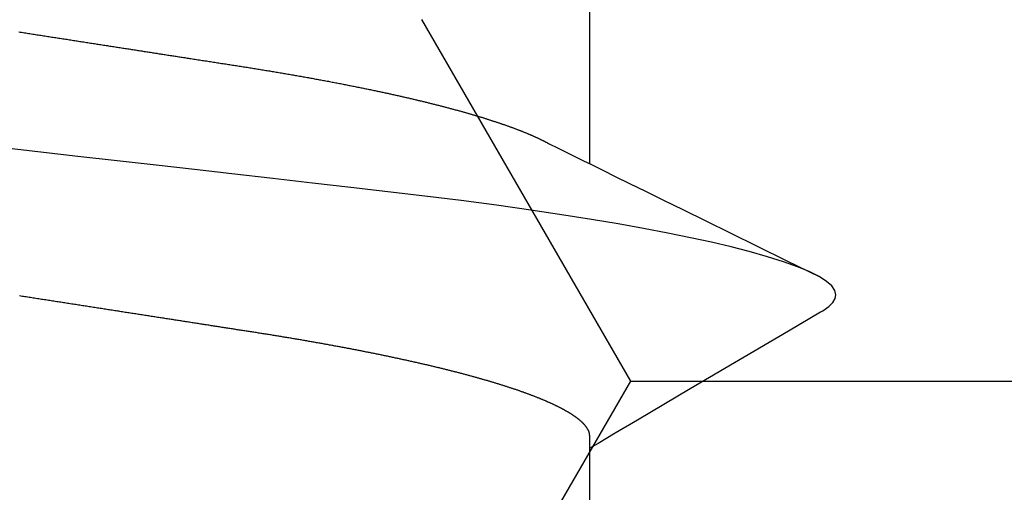
# Model space of a CAD drawing. Units: millimetres. Extents: x -3 to 1877, y -2329 to -50.
# Drawn here: x 25 to 28, y -2246 to -2245 of the extents above; entities that cross this region are included whole.
import ezdxf

# ---------------------------------------------------------------- set-up
doc = ezdxf.new("R2010")
doc.units = ezdxf.units.MM
doc.layers.add('CrossSectionsAccess', color=2, linetype='Continuous')
doc.layers.add('CrossSectionsProfils', color=7, linetype='Continuous')

# ---------------------------------------------------------------- blocks, each defined once
blk = doc.blocks.new('902_6555_5', base_point=(3956.9705, 1719.689))
at = {"layer": 'CrossSectionsAccess', "color": 146, "true_color": 0x005f7f}
for p, q in [((3958.9847, 1686.517), (3958.9847, 1685.8684)), ((3958.9847, 1685.017), (3958.9847, 1684.3684))]:
    blk.add_line(p, q, dxfattribs=at)
at = {"layer": 'CrossSectionsAccess', "color": 146, "true_color": 0x005f7f, "flags": 128}
for points in [[(3958.9847, 1685.8684), (3958.9847, 1685.8684), (3958.9847, 1685.8637), (3958.9846, 1685.8594), (3958.9846, 1685.8554), (3958.9845, 1685.8517), (3958.9844, 1685.8483), (3958.9844, 1685.8452), (3958.9843, 1685.8423), (3958.9843, 1685.8397), (3958.9842, 1685.8374), (3958.9841, 1685.8353), (3958.984, 1685.8334), (3958.984, 1685.8317), (3958.9839, 1685.8301), (3958.9838, 1685.8288), (3958.9837, 1685.8275), (3958.9836, 1685.8264), (3958.9835, 1685.8255), (3958.9833, 1685.8246), (3958.9832, 1685.8238), (3958.9831, 1685.8231), (3958.983, 1685.8225), (3958.9828, 1685.8219), (3958.9826, 1685.8214), (3958.9825, 1685.8208), (3958.9823, 1685.8202), (3958.9821, 1685.8197), (3958.9819, 1685.8191), (3958.9817, 1685.8186), (3958.9815, 1685.818), (3958.9812, 1685.8175), (3958.981, 1685.8169), (3958.9808, 1685.8163), (3958.9805, 1685.8158), (3958.9802, 1685.8152), (3958.98, 1685.8147), (3958.9797, 1685.8141), (3958.9794, 1685.8135), (3958.9791, 1685.813), (3958.9788, 1685.8124), (3958.9784, 1685.8119), (3958.9781, 1685.8113), (3958.9778, 1685.8107), (3958.9774, 1685.8102), (3958.9771, 1685.8096), (3958.9767, 1685.809), (3958.9764, 1685.8085), (3958.976, 1685.8079), (3958.9756, 1685.8073), (3958.9752, 1685.8068), (3958.9748, 1685.8062), (3958.9744, 1685.8056), (3958.974, 1685.805), (3958.9736, 1685.8044), (3958.9731, 1685.8039), (3958.9727, 1685.8033), (3958.9722, 1685.8027), (3958.9718, 1685.8021), (3958.9713, 1685.8016), (3958.9709, 1685.801), (3958.9704, 1685.8004), (3958.9699, 1685.7998), (3958.9694, 1685.7992), (3958.9689, 1685.7987), (3958.9684, 1685.7981), (3958.9679, 1685.7975), (3958.9673, 1685.7969), (3958.9668, 1685.7963), (3958.9663, 1685.7957), (3958.9657, 1685.7952), (3958.9651, 1685.7946), (3958.9646, 1685.794), (3958.964, 1685.7934), (3958.9634, 1685.7928), (3958.9628, 1685.7922), (3958.9622, 1685.7916), (3958.9616, 1685.791), (3958.961, 1685.7904), (3958.9603, 1685.7898), (3958.9597, 1685.7893), (3958.959, 1685.7887), (3958.9584, 1685.7881), (3958.9577, 1685.7875), (3958.9571, 1685.7869), (3958.9564, 1685.7863), (3958.9557, 1685.7857), (3958.955, 1685.7851), (3958.9543, 1685.7845), (3958.9536, 1685.7839), (3958.9528, 1685.7833), (3958.9521, 1685.7827), (3958.9514, 1685.7821), (3958.9506, 1685.7815), (3958.9499, 1685.7809), (3958.9491, 1685.7803), (3958.9483, 1685.7797), (3958.9476, 1685.7791), (3958.9476, 1685.7791), (3958.9468, 1685.7785), (3958.946, 1685.7779), (3958.9451, 1685.7773), (3958.9443, 1685.7766), (3958.9435, 1685.776), (3958.9427, 1685.7754), (3958.9418, 1685.7748), (3958.941, 1685.7742), (3958.9401, 1685.7736), (3958.9392, 1685.773), (3958.9384, 1685.7724), (3958.9375, 1685.7718), (3958.9366, 1685.7712), (3958.9357, 1685.7705), (3958.9348, 1685.7699), (3958.9338, 1685.7693), (3958.9329, 1685.7687), (3958.932, 1685.7681), (3958.931, 1685.7675), (3958.9301, 1685.7669), (3958.9291, 1685.7662), (3958.9282, 1685.7656), (3958.9272, 1685.765), (3958.9262, 1685.7644), (3958.9252, 1685.7638), (3958.9242, 1685.7632), (3958.9232, 1685.7626), (3958.9222, 1685.7619), (3958.9212, 1685.7613), (3958.9202, 1685.7607), (3958.9192, 1685.7601), (3958.9181, 1685.7595), (3958.9171, 1685.7589), (3958.916, 1685.7583), (3958.9149, 1685.7577), (3958.9139, 1685.757), (3958.9128, 1685.7564), (3958.9117, 1685.7558), (3958.9106, 1685.7552), (3958.9095, 1685.7546), (3958.9084, 1685.754), (3958.9073, 1685.7534), (3958.9062, 1685.7527), (3958.905, 1685.7521), (3958.9039, 1685.7515), (3958.9027, 1685.7509), (3958.9016, 1685.7503), (3958.9004, 1685.7497), (3958.8992, 1685.749), (3958.898, 1685.7484), (3958.8968, 1685.7478), (3958.8956, 1685.7472), (3958.8944, 1685.7465), (3958.8932, 1685.7459), (3958.892, 1685.7453), (3958.8907, 1685.7447), (3958.8895, 1685.7441), (3958.8882, 1685.7434), (3958.887, 1685.7428), (3958.8857, 1685.7422), (3958.8844, 1685.7416), (3958.8831, 1685.7409), (3958.8819, 1685.7403), (3958.8806, 1685.7397), (3958.8792, 1685.739), (3958.8779, 1685.7384), (3958.8766, 1685.7378), (3958.8753, 1685.7372), (3958.8739, 1685.7365), (3958.8726, 1685.7359), (3958.8712, 1685.7353), (3958.8699, 1685.7347), (3958.8699, 1685.7347), (3958.8685, 1685.734), (3958.8671, 1685.7334), (3958.8657, 1685.7328), (3958.8643, 1685.7321), (3958.8629, 1685.7315), (3958.8615, 1685.7309), (3958.86, 1685.7302), (3958.8586, 1685.7296), (3958.8572, 1685.729), (3958.8557, 1685.7283), (3958.8543, 1685.7277), (3958.8528, 1685.7271), (3958.8513, 1685.7264), (3958.8498, 1685.7258), (3958.8484, 1685.7252), (3958.8469, 1685.7245), (3958.8453, 1685.7239), (3958.8438, 1685.7233), (3958.8423, 1685.7226), (3958.8408, 1685.722), (3958.8392, 1685.7214), (3958.8377, 1685.7207), (3958.8362, 1685.7201), (3958.8346, 1685.7195), (3958.8346, 1685.7195), (3958.833, 1685.7188), (3958.8314, 1685.7182), (3958.8298, 1685.7175), (3958.8283, 1685.7169), (3958.8266, 1685.7163), (3958.825, 1685.7156), (3958.8234, 1685.715), (3958.8218, 1685.7144), (3958.8201, 1685.7137), (3958.8185, 1685.7131), (3958.8169, 1685.7124), (3958.8152, 1685.7118), (3958.8135, 1685.7112), (3958.8118, 1685.7105), (3958.8102, 1685.7099), (3958.8085, 1685.7092), (3958.8068, 1685.7086), (3958.8051, 1685.708), (3958.8034, 1685.7073), (3958.8016, 1685.7067), (3958.7999, 1685.706), (3958.7982, 1685.7054), (3958.7964, 1685.7047), (3958.7947, 1685.7041), (3958.7947, 1685.7041), (3958.7929, 1685.7035), (3958.7911, 1685.7028), (3958.7892, 1685.7021), (3958.7874, 1685.7015), (3958.7856, 1685.7008), (3958.7837, 1685.7002), (3958.7819, 1685.6995), (3958.78, 1685.6989), (3958.7782, 1685.6982), (3958.7763, 1685.6975), (3958.7744, 1685.6969), (3958.7725, 1685.6962), (3958.7706, 1685.6956), (3958.7687, 1685.6949), (3958.7668, 1685.6943), (3958.7649, 1685.6936), (3958.763, 1685.6929), (3958.761, 1685.6923), (3958.7591, 1685.6916), (3958.7571, 1685.691), (3958.7552, 1685.6903), (3958.7532, 1685.6897), (3958.7512, 1685.689), (3958.7492, 1685.6883), (3958.7492, 1685.6883), (3958.7473, 1685.6877), (3958.7453, 1685.687), (3958.7432, 1685.6864), (3958.7412, 1685.6857), (3958.7392, 1685.685), (3958.7372, 1685.6844), (3958.7351, 1685.6837), (3958.7331, 1685.6831), (3958.731, 1685.6824), (3958.729, 1685.6818), (3958.7269, 1685.6811), (3958.7248, 1685.6804), (3958.7227, 1685.6798), (3958.7206, 1685.6791), (3958.7185, 1685.6785), (3958.7164, 1685.6778), (3958.7143, 1685.6771), (3958.7122, 1685.6765), (3958.71, 1685.6758), (3958.7079, 1685.6752), (3958.7057, 1685.6745), (3958.7036, 1685.6738), (3958.7014, 1685.6732), (3958.6993, 1685.6725), (3958.6971, 1685.6719), (3958.6949, 1685.6712), (3958.6927, 1685.6706), (3958.6905, 1685.6699), (3958.6883, 1685.6692), (3958.6861, 1685.6686), (3958.6838, 1685.6679), (3958.6816, 1685.6673), (3958.6794, 1685.6666), (3958.6771, 1685.6659), (3958.6749, 1685.6653), (3958.6726, 1685.6646), (3958.6703, 1685.664), (3958.6681, 1685.6633), (3958.6658, 1685.6627), (3958.6635, 1685.662), (3958.6612, 1685.6613), (3958.6589, 1685.6607), (3958.6565, 1685.66), (3958.6542, 1685.6594), (3958.6519, 1685.6587), (3958.6496, 1685.6581), (3958.6472, 1685.6574), (3958.6449, 1685.6567), (3958.6449, 1685.6567), (3958.6425, 1685.6561), (3958.6401, 1685.6554), (3958.6378, 1685.6548), (3958.6354, 1685.6541), (3958.633, 1685.6535), (3958.6306, 1685.6528), (3958.6282, 1685.6522), (3958.6258, 1685.6515), (3958.6234, 1685.6508), (3958.621, 1685.6502), (3958.6185, 1685.6495), (3958.6161, 1685.6489), (3958.6137, 1685.6482), (3958.6112, 1685.6476), (3958.6088, 1685.6469), (3958.6063, 1685.6463), (3958.6038, 1685.6456), (3958.6013, 1685.645), (3958.5988, 1685.6443), (3958.5964, 1685.6436), (3958.5939, 1685.643), (3958.5913, 1685.6423), (3958.5888, 1685.6417), (3958.5863, 1685.641), (3958.5838, 1685.6404), (3958.5813, 1685.6397), (3958.5787, 1685.6391), (3958.5762, 1685.6384), (3958.5736, 1685.6378), (3958.5711, 1685.6371), (3958.5685, 1685.6365), (3958.5659, 1685.6358), (3958.5633, 1685.6352), (3958.5608, 1685.6345), (3958.5582, 1685.6339), (3958.5556, 1685.6332), (3958.553, 1685.6326), (3958.5503, 1685.6319), (3958.5477, 1685.6313), (3958.5451, 1685.6306), (3958.5425, 1685.63), (3958.5398, 1685.6293), (3958.5372, 1685.6287), (3958.5345, 1685.628), (3958.5319, 1685.6274), (3958.5292, 1685.6267), (3958.5265, 1685.6261), (3958.5238, 1685.6255), (3958.5212, 1685.6248), (3958.5185, 1685.6242), (3958.5158, 1685.6235), (3958.5131, 1685.6229), (3958.5104, 1685.6222), (3958.5077, 1685.6216), (3958.5049, 1685.621), (3958.5022, 1685.6203), (3958.4995, 1685.6197), (3958.4967, 1685.619), (3958.494, 1685.6184), (3958.4913, 1685.6177), (3958.4885, 1685.6171), (3958.4857, 1685.6165), (3958.483, 1685.6158), (3958.4802, 1685.6152), (3958.4774, 1685.6145), (3958.4746, 1685.6139), (3958.4718, 1685.6133), (3958.469, 1685.6126), (3958.4662, 1685.612), (3958.4634, 1685.6114), (3958.4605, 1685.6107), (3958.4577, 1685.6101), (3958.4549, 1685.6094), (3958.4521, 1685.6088), (3958.4492, 1685.6082), (3958.4464, 1685.6075), (3958.4435, 1685.6069), (3958.4407, 1685.6063), (3958.4378, 1685.6056), (3958.435, 1685.605), (3958.4321, 1685.6044), (3958.4292, 1685.6038), (3958.4263, 1685.6031), (3958.4234, 1685.6025), (3958.4205, 1685.6019), (3958.4176, 1685.6012), (3958.4147, 1685.6006), (3958.4118, 1685.6), (3958.4089, 1685.5993), (3958.406, 1685.5987), (3958.403, 1685.5981), (3958.4001, 1685.5975), (3958.3971, 1685.5968), (3958.3942, 1685.5962), (3958.3912, 1685.5956), (3958.3883, 1685.5949), (3958.3853, 1685.5943), (3958.3824, 1685.5937), (3958.3794, 1685.5931), (3958.3764, 1685.5925), (3958.3735, 1685.5918), (3958.3705, 1685.5912), (3958.3675, 1685.5906), (3958.3645, 1685.59), (3958.3615, 1685.5894), (3958.3585, 1685.5888), (3958.3555, 1685.5881), (3958.3525, 1685.5875), (3958.3495, 1685.5869), (3958.3465, 1685.5863), (3958.3435, 1685.5857), (3958.3404, 1685.5851), (3958.3374, 1685.5844), (3958.3343, 1685.5838), (3958.3313, 1685.5832), (3958.3282, 1685.5826), (3958.3252, 1685.582), (3958.3221, 1685.5814), (3958.319, 1685.5808), (3958.3159, 1685.5802), (3958.3129, 1685.5795), (3958.3098, 1685.5789), (3958.3068, 1685.5783), (3958.3037, 1685.5777), (3958.3006, 1685.5771), (3958.2975, 1685.5765), (3958.2944, 1685.5759), (3958.2913, 1685.5753), (3958.2882, 1685.5747), (3958.2851, 1685.5741), (3958.282, 1685.5735), (3958.2789, 1685.5729), (3958.2757, 1685.5723), (3958.2726, 1685.5717), (3958.2695, 1685.5711), (3958.2663, 1685.5705), (3958.2632, 1685.5699), (3958.26, 1685.5693), (3958.2568, 1685.5687), (3958.2537, 1685.5681), (3958.2505, 1685.5675), (3958.2473, 1685.5669), (3958.2441, 1685.5663), (3958.241, 1685.5657), (3958.2378, 1685.5651), (3958.2346, 1685.5645), (3958.2315, 1685.5639), (3958.2283, 1685.5633), (3958.2251, 1685.5628), (3958.2219, 1685.5622), (3958.2187, 1685.5616), (3958.2155, 1685.561), (3958.2123, 1685.5604), (3958.2091, 1685.5598), (3958.2059, 1685.5592), (3958.2027, 1685.5586), (3958.1994, 1685.5581), (3958.1962, 1685.5575), (3958.193, 1685.5569), (3958.1897, 1685.5563), (3958.1865, 1685.5557), (3958.1832, 1685.5551), (3958.18, 1685.5546), (3958.1767, 1685.554), (3958.1735, 1685.5534), (3958.1702, 1685.5528), (3958.1669, 1685.5522), (3958.1636, 1685.5517), (3958.1636, 1685.5517), (3958.1604, 1685.5511), (3958.1571, 1685.5505), (3958.1539, 1685.5499), (3958.1506, 1685.5494), (3958.1473, 1685.5488), (3958.1441, 1685.5482), (3958.1408, 1685.5477), (3958.1375, 1685.5471), (3958.1342, 1685.5465), (3958.1309, 1685.5459), (3958.1276, 1685.5454), (3958.1243, 1685.5448), (3958.121, 1685.5442), (3958.1177, 1685.5437), (3958.1144, 1685.5431), (3958.1111, 1685.5425), (3958.1077, 1685.542), (3958.1044, 1685.5414), (3958.1011, 1685.5408), (3958.0977, 1685.5403), (3958.0944, 1685.5397), (3958.091, 1685.5392), (3958.0877, 1685.5386), (3958.0843, 1685.538), (3958.081, 1685.5375), (3958.0777, 1685.5369), (3958.0743, 1685.5364), (3958.071, 1685.5358), (3958.0677, 1685.5353), (3958.0643, 1685.5347), (3958.061, 1685.5342), (3958.0576, 1685.5336), (3958.0543, 1685.5331), (3958.0509, 1685.5325), (3958.0475, 1685.532), (3958.0442, 1685.5314), (3958.0408, 1685.5309), (3958.0374, 1685.5303), (3958.034, 1685.5298), (3958.0306, 1685.5292), (3958.0272, 1685.5287), (3958.0238, 1685.5281), (3958.0204, 1685.5276), (3958.017, 1685.5271), (3958.0136, 1685.5265), (3958.0102, 1685.526), (3958.0068, 1685.5254), (3958.0034, 1685.5249), (3958, 1685.5244), (3957.9967, 1685.5238), (3957.9933, 1685.5233), (3957.99, 1685.5228), (3957.9866, 1685.5222), (3957.9833, 1685.5217), (3957.9799, 1685.5212), (3957.9765, 1685.5207), (3957.9732, 1685.5201), (3957.9698, 1685.5196), (3957.9664, 1685.5191), (3957.963, 1685.5186), (3957.9596, 1685.518), (3957.9562, 1685.5175), (3957.9528, 1685.517), (3957.9494, 1685.5165), (3957.946, 1685.5159), (3957.9426, 1685.5154), (3957.9392, 1685.5149), (3957.9358, 1685.5143), (3957.9324, 1685.5138), (3957.929, 1685.5133), (3957.9256, 1685.5128), (3957.9221, 1685.5122), (3957.9187, 1685.5117), (3957.9152, 1685.5111), (3957.9117, 1685.5106), (3957.9082, 1685.5101), (3957.9048, 1685.5095), (3957.9013, 1685.509), (3957.8978, 1685.5084), (3957.8943, 1685.5079), (3957.8908, 1685.5074), (3957.8873, 1685.5068), (3957.8838, 1685.5063), (3957.8803, 1685.5057), (3957.8768, 1685.5052), (3957.8733, 1685.5046), (3957.8697, 1685.5041), (3957.8662, 1685.5035), (3957.8627, 1685.503), (3957.8592, 1685.5024), (3957.8556, 1685.5019), (3957.8521, 1685.5013), (3957.8486, 1685.5008), (3957.845, 1685.5002), (3957.8415, 1685.4997), (3957.8379, 1685.4991), (3957.8344, 1685.4986), (3957.8308, 1685.498), (3957.8272, 1685.4975), (3957.8236, 1685.4969), (3957.82, 1685.4964), (3957.8164, 1685.4958), (3957.8128, 1685.4952), (3957.8091, 1685.4947), (3957.8055, 1685.4941), (3957.8019, 1685.4935), (3957.7983, 1685.493), (3957.7947, 1685.4924), (3957.791, 1685.4919), (3957.7874, 1685.4913), (3957.7838, 1685.4907), (3957.7801, 1685.4902), (3957.7765, 1685.4896), (3957.7729, 1685.489), (3957.7692, 1685.4885), (3957.7656, 1685.4879), (3957.7619, 1685.4873), (3957.7583, 1685.4868), (3957.7546, 1685.4862), (3957.7509, 1685.4856), (3957.7509, 1685.4856), (3957.7472, 1685.4851), (3957.7435, 1685.4845), (3957.7398, 1685.4839), (3957.7361, 1685.4833), (3957.7324, 1685.4827), (3957.7287, 1685.4822), (3957.725, 1685.4816), (3957.7212, 1685.481), (3957.7175, 1685.4804), (3957.7138, 1685.4799), (3957.7101, 1685.4793), (3957.7063, 1685.4787), (3957.7026, 1685.4781), (3957.6989, 1685.4775), (3957.6951, 1685.477), (3957.6914, 1685.4764), (3957.6876, 1685.4758), (3957.6839, 1685.4752), (3957.6801, 1685.4746), (3957.6764, 1685.474), (3957.6726, 1685.4735), (3957.6688, 1685.4729), (3957.6651, 1685.4723), (3957.6613, 1685.4717), (3957.6574, 1685.4711), (3957.6536, 1685.4705), (3957.6497, 1685.4699), (3957.6458, 1685.4693), (3957.6419, 1685.4687), (3957.638, 1685.4681), (3957.6341, 1685.4675), (3957.6302, 1685.4669), (3957.6263, 1685.4663), (3957.6224, 1685.4657), (3957.6185, 1685.465), (3957.6146, 1685.4644), (3957.6107, 1685.4638), (3957.6067, 1685.4632), (3957.6028, 1685.4626), (3957.5989, 1685.462), (3957.595, 1685.4614), (3957.591, 1685.4608), (3957.5871, 1685.4602), (3957.5832, 1685.4596), (3957.5792, 1685.459), (3957.5753, 1685.4583), (3957.5714, 1685.4577), (3957.5674, 1685.4571), (3957.5635, 1685.4565), (3957.5595, 1685.4559), (3957.5555, 1685.4553), (3957.5515, 1685.4546), (3957.5475, 1685.454), (3957.5435, 1685.4534), (3957.5396, 1685.4528), (3957.5356, 1685.4522), (3957.5316, 1685.4515), (3957.5276, 1685.4509), (3957.5236, 1685.4503), (3957.5196, 1685.4497), (3957.5156, 1685.4491), (3957.5116, 1685.4484), (3957.5076, 1685.4478), (3957.5035, 1685.4472), (3957.4995, 1685.4466), (3957.4955, 1685.4459), (3957.4915, 1685.4453), (3957.4875, 1685.4447), (3957.4835, 1685.4441), (3957.4794, 1685.4434), (3957.4754, 1685.4428), (3957.4714, 1685.4422), (3957.4714, 1685.4422), (3957.4673, 1685.4416), (3957.4633, 1685.4409), (3957.4592, 1685.4403), (3957.4551, 1685.4397), (3957.4511, 1685.439), (3957.447, 1685.4384), (3957.4429, 1685.4378), (3957.4389, 1685.4371), (3957.4348, 1685.4365), (3957.4307, 1685.4359), (3957.4266, 1685.4352), (3957.4226, 1685.4346), (3957.4185, 1685.434), (3957.4144, 1685.4333), (3957.4103, 1685.4327), (3957.4062, 1685.4321), (3957.4021, 1685.4314), (3957.3981, 1685.4308), (3957.394, 1685.4302), (3957.3899, 1685.4295), (3957.3858, 1685.4289), (3957.3817, 1685.4283), (3957.3776, 1685.4276), (3957.3735, 1685.427), (3957.3694, 1685.4263), (3957.3652, 1685.4257), (3957.3611, 1685.4251), (3957.357, 1685.4244), (3957.3528, 1685.4238), (3957.3487, 1685.4231), (3957.3446, 1685.4225), (3957.3404, 1685.4218), (3957.3363, 1685.4212), (3957.3322, 1685.4206), (3957.328, 1685.4199), (3957.3239, 1685.4193), (3957.3197, 1685.4186), (3957.3156, 1685.418), (3957.3115, 1685.4173), (3957.3073, 1685.4167), (3957.3032, 1685.4161), (3957.299, 1685.4154), (3957.2949, 1685.4148), (3957.2907, 1685.4141), (3957.2866, 1685.4135), (3957.2824, 1685.4128), (3957.2782, 1685.4122)], [(3959.6742, 1685.4611), (3959.5784, 1685.5175), (3959.2845, 1685.6906), (3959.1264, 1685.7842), (3959.0602, 1685.8235), (3959.0094, 1685.8537), (3958.9847, 1685.8684)], [(3959.6736, 1685.4612), (3959.6816, 1685.4566), (3959.6988, 1685.4442), (3959.711, 1685.4321), (3959.7181, 1685.4204), (3959.7205, 1685.409), (3959.7174, 1685.396), (3959.708, 1685.3825), (3959.6922, 1685.3686), (3959.6697, 1685.3543), (3959.6406, 1685.3396), (3959.6054, 1685.3249), (3959.5637, 1685.3099), (3959.5155, 1685.2947), (3959.461, 1685.2793), (3959.4071, 1685.2655), (3959.3484, 1685.2517), (3959.285, 1685.2379), (3959.2172, 1685.2241), (3959.1452, 1685.2104), (3959.0691, 1685.1968), (3958.9894, 1685.1834), (3958.9062, 1685.1701), (3958.8074, 1685.1554), (3958.705, 1685.1409), (3958.5995, 1685.1269), (3958.4912, 1685.1132), (3958.3807, 1685.1001), (3958.2697, 1685.0874), (3958.1548, 1685.0743), (3958.036, 1685.0608), (3957.9137, 1685.0469), (3957.8017, 1685.0342), (3957.6874, 1685.0212), (3957.5711, 1685.0079), (3957.4531, 1684.9945), (3957.3337, 1684.9809), (3957.2132, 1684.9672)], [(3957.2768, 1684.6217), (3957.281, 1684.6223), (3957.2851, 1684.623), (3957.2892, 1684.6236), (3957.2934, 1684.6243), (3957.2975, 1684.6249), (3957.3016, 1684.6256), (3957.3057, 1684.6262), (3957.3099, 1684.6268), (3957.314, 1684.6275), (3957.3181, 1684.6281), (3957.3222, 1684.6288), (3957.3263, 1684.6294), (3957.3304, 1684.63), (3957.3345, 1684.6307), (3957.3386, 1684.6313), (3957.3427, 1684.6319), (3957.3468, 1684.6326), (3957.3509, 1684.6332), (3957.3549, 1684.6338), (3957.359, 1684.6345), (3957.3631, 1684.6351), (3957.3672, 1684.6357), (3957.3713, 1684.6364), (3957.3753, 1684.637), (3957.3794, 1684.6376), (3957.3835, 1684.6383), (3957.3875, 1684.6389), (3957.3916, 1684.6395), (3957.3957, 1684.6402), (3957.3997, 1684.6408), (3957.4038, 1684.6414), (3957.4078, 1684.6421), (3957.4119, 1684.6427), (3957.4159, 1684.6433), (3957.42, 1684.6439), (3957.424, 1684.6446), (3957.428, 1684.6452), (3957.4319, 1684.6458), (3957.4359, 1684.6464), (3957.4398, 1684.647), (3957.4438, 1684.6476), (3957.4477, 1684.6483), (3957.4516, 1684.6489), (3957.4556, 1684.6495), (3957.4595, 1684.6501), (3957.4634, 1684.6507), (3957.4674, 1684.6513), (3957.4713, 1684.6519), (3957.4752, 1684.6525), (3957.4791, 1684.6531), (3957.483, 1684.6537), (3957.487, 1684.6544), (3957.4909, 1684.655), (3957.4948, 1684.6556), (3957.4987, 1684.6562), (3957.5026, 1684.6568), (3957.5065, 1684.6574), (3957.5104, 1684.658), (3957.5143, 1684.6586), (3957.5182, 1684.6592), (3957.5221, 1684.6598), (3957.5259, 1684.6604), (3957.5298, 1684.661), (3957.5337, 1684.6616), (3957.5375, 1684.6622), (3957.5414, 1684.6628), (3957.5452, 1684.6634), (3957.5491, 1684.664), (3957.5529, 1684.6646), (3957.5568, 1684.6652), (3957.5606, 1684.6658), (3957.5644, 1684.6664), (3957.5683, 1684.667), (3957.5721, 1684.6676), (3957.5759, 1684.6682), (3957.5798, 1684.6688), (3957.5836, 1684.6694), (3957.5874, 1684.67), (3957.5912, 1684.6706), (3957.5951, 1684.6711), (3957.5989, 1684.6717), (3957.6027, 1684.6723), (3957.6065, 1684.6729), (3957.6103, 1684.6735), (3957.6141, 1684.6741), (3957.6179, 1684.6747), (3957.6216, 1684.6753), (3957.6254, 1684.6759), (3957.6291, 1684.6764), (3957.6329, 1684.677), (3957.6367, 1684.6776), (3957.6404, 1684.6782), (3957.6442, 1684.6788), (3957.6479, 1684.6794), (3957.6517, 1684.6799), (3957.6554, 1684.6805), (3957.6591, 1684.6811), (3957.6629, 1684.6817), (3957.6666, 1684.6823), (3957.6703, 1684.6828), (3957.6741, 1684.6834), (3957.6778, 1684.684), (3957.6815, 1684.6846), (3957.6852, 1684.6852), (3957.6889, 1684.6857), (3957.6926, 1684.6863), (3957.6964, 1684.6869), (3957.7001, 1684.6875), (3957.7001, 1684.6875), (3957.7037, 1684.688), (3957.7074, 1684.6886), (3957.7111, 1684.6892), (3957.7147, 1684.6897), (3957.7184, 1684.6903), (3957.722, 1684.6909), (3957.7257, 1684.6914), (3957.7293, 1684.692), (3957.733, 1684.6926), (3957.7366, 1684.6931), (3957.7402, 1684.6937), (3957.7439, 1684.6943), (3957.7475, 1684.6948), (3957.7511, 1684.6954), (3957.7547, 1684.696), (3957.7584, 1684.6965), (3957.762, 1684.6971), (3957.7656, 1684.6976), (3957.7692, 1684.6982), (3957.7728, 1684.6988), (3957.7764, 1684.6993), (3957.78, 1684.6999), (3957.7836, 1684.7004), (3957.7872, 1684.701), (3957.7914, 1684.7017), (3957.7957, 1684.7023), (3957.7999, 1684.703), (3957.8041, 1684.7036), (3957.8083, 1684.7043), (3957.8125, 1684.7049), (3957.8167, 1684.7056), (3957.8209, 1684.7062), (3957.8251, 1684.7069), (3957.8292, 1684.7075), (3957.8334, 1684.7082), (3957.8376, 1684.7088), (3957.8418, 1684.7095), (3957.8459, 1684.7101), (3957.8501, 1684.7108), (3957.8542, 1684.7114), (3957.8584, 1684.7121), (3957.8625, 1684.7127), (3957.8667, 1684.7133), (3957.8708, 1684.714), (3957.8749, 1684.7146), (3957.879, 1684.7153), (3957.8832, 1684.7159), (3957.8873, 1684.7165), (3957.8873, 1684.7165), (3957.8913, 1684.7172), (3957.8954, 1684.7178), (3957.8995, 1684.7184), (3957.9035, 1684.7191), (3957.9075, 1684.7197), (3957.9116, 1684.7203), (3957.9156, 1684.721), (3957.9197, 1684.7216), (3957.9237, 1684.7222), (3957.9277, 1684.7228), (3957.9317, 1684.7235), (3957.9357, 1684.7241), (3957.9397, 1684.7247), (3957.9437, 1684.7253), (3957.9477, 1684.726), (3957.9517, 1684.7266), (3957.9557, 1684.7272), (3957.9597, 1684.7278), (3957.9636, 1684.7285), (3957.9676, 1684.7291), (3957.9716, 1684.7297), (3957.9755, 1684.7304), (3957.9795, 1684.731), (3957.9834, 1684.7316), (3957.9874, 1684.7323), (3957.9914, 1684.7329), (3957.9953, 1684.7336), (3957.9993, 1684.7342), (3958.0033, 1684.7348), (3958.0072, 1684.7355), (3958.0112, 1684.7361), (3958.0151, 1684.7368), (3958.019, 1684.7374), (3958.023, 1684.7381), (3958.0269, 1684.7387), (3958.0308, 1684.7394), (3958.0347, 1684.74), (3958.0386, 1684.7407), (3958.0425, 1684.7413), (3958.0464, 1684.742), (3958.0503, 1684.7426), (3958.0542, 1684.7433), (3958.058, 1684.7439), (3958.0619, 1684.7446), (3958.0658, 1684.7453), (3958.0696, 1684.7459), (3958.0735, 1684.7466), (3958.0773, 1684.7472), (3958.0812, 1684.7479), (3958.0851, 1684.7486), (3958.089, 1684.7492), (3958.0928, 1684.7499), (3958.0967, 1684.7506), (3958.1005, 1684.7513), (3958.1044, 1684.7519), (3958.1082, 1684.7526), (3958.1121, 1684.7533), (3958.1159, 1684.7539), (3958.1197, 1684.7546), (3958.1235, 1684.7553), (3958.1273, 1684.756), (3958.1311, 1684.7566), (3958.1349, 1684.7573), (3958.1387, 1684.758), (3958.1425, 1684.7587), (3958.1463, 1684.7594), (3958.15, 1684.76), (3958.1538, 1684.7607), (3958.1575, 1684.7614), (3958.1613, 1684.7621), (3958.165, 1684.7628), (3958.1688, 1684.7635), (3958.1725, 1684.7641), (3958.1763, 1684.7648), (3958.18, 1684.7655), (3958.1838, 1684.7662), (3958.1875, 1684.7669), (3958.1913, 1684.7676), (3958.195, 1684.7683), (3958.1987, 1684.769), (3958.2024, 1684.7697), (3958.2061, 1684.7704), (3958.2098, 1684.7711), (3958.2135, 1684.7718), (3958.2172, 1684.7725), (3958.2208, 1684.7732), (3958.2245, 1684.7739), (3958.2282, 1684.7746), (3958.2318, 1684.7753), (3958.2355, 1684.776), (3958.2391, 1684.7767), (3958.2427, 1684.7774), (3958.2463, 1684.7781), (3958.25, 1684.7788), (3958.2536, 1684.7795), (3958.2572, 1684.7802), (3958.2608, 1684.7809), (3958.2644, 1684.7817), (3958.268, 1684.7824), (3958.2716, 1684.7831), (3958.2752, 1684.7838), (3958.2788, 1684.7845), (3958.2824, 1684.7852), (3958.2859, 1684.786), (3958.2895, 1684.7867), (3958.2931, 1684.7874), (3958.2966, 1684.7881), (3958.3001, 1684.7888), (3958.3037, 1684.7895), (3958.3072, 1684.7903), (3958.3107, 1684.791), (3958.3142, 1684.7917), (3958.3177, 1684.7924), (3958.3212, 1684.7932), (3958.3247, 1684.7939), (3958.3282, 1684.7946), (3958.3316, 1684.7953), (3958.3351, 1684.796), (3958.3385, 1684.7968), (3958.342, 1684.7975), (3958.3449, 1684.7981), (3958.3479, 1684.7987), (3958.3508, 1684.7994), (3958.3538, 1684.8), (3958.3567, 1684.8006), (3958.3596, 1684.8013), (3958.3626, 1684.8019), (3958.3655, 1684.8025), (3958.3684, 1684.8031), (3958.3713, 1684.8038), (3958.3742, 1684.8044), (3958.3771, 1684.805), (3958.38, 1684.8056), (3958.3828, 1684.8063), (3958.3857, 1684.8069), (3958.3886, 1684.8075), (3958.3914, 1684.8082), (3958.3943, 1684.8088), (3958.3971, 1684.8094), (3958.4, 1684.8101), (3958.4028, 1684.8107), (3958.4056, 1684.8113), (3958.4085, 1684.812), (3958.4113, 1684.8126), (3958.4141, 1684.8132), (3958.4169, 1684.8139), (3958.4197, 1684.8145), (3958.4225, 1684.8151), (3958.4253, 1684.8158), (3958.4281, 1684.8164), (3958.4309, 1684.8171), (3958.4337, 1684.8177), (3958.4365, 1684.8183), (3958.4392, 1684.819), (3958.442, 1684.8196), (3958.4448, 1684.8202), (3958.4475, 1684.8209), (3958.4502, 1684.8215), (3958.453, 1684.8222), (3958.4557, 1684.8228), (3958.4584, 1684.8234), (3958.4611, 1684.8241), (3958.4638, 1684.8247), (3958.4665, 1684.8254), (3958.4692, 1684.826), (3958.4719, 1684.8267), (3958.4746, 1684.8273), (3958.4773, 1684.8279), (3958.4773, 1684.8279), (3958.4799, 1684.8286), (3958.4826, 1684.8292), (3958.4853, 1684.8299), (3958.4879, 1684.8305), (3958.4906, 1684.8312), (3958.4932, 1684.8318), (3958.4959, 1684.8325), (3958.4985, 1684.8331), (3958.5011, 1684.8337), (3958.5037, 1684.8344), (3958.5063, 1684.835), (3958.5089, 1684.8357), (3958.5115, 1684.8363), (3958.5141, 1684.837), (3958.5167, 1684.8376), (3958.5193, 1684.8383), (3958.5219, 1684.8389), (3958.5244, 1684.8396), (3958.527, 1684.8402), (3958.5295, 1684.8409), (3958.5321, 1684.8415), (3958.5346, 1684.8422), (3958.5371, 1684.8428), (3958.5396, 1684.8435), (3958.5421, 1684.8441), (3958.5447, 1684.8448), (3958.5472, 1684.8454), (3958.5497, 1684.8461), (3958.5521, 1684.8467), (3958.5546, 1684.8474), (3958.5571, 1684.848), (3958.5596, 1684.8487), (3958.562, 1684.8493), (3958.5645, 1684.85), (3958.5669, 1684.8507), (3958.5694, 1684.8513), (3958.5718, 1684.852), (3958.5742, 1684.8526), (3958.5767, 1684.8533), (3958.5791, 1684.8539), (3958.5815, 1684.8546), (3958.5839, 1684.8552), (3958.5863, 1684.8559), (3958.5886, 1684.8565), (3958.591, 1684.8572), (3958.5934, 1684.8578), (3958.5957, 1684.8585), (3958.5981, 1684.8592), (3958.6004, 1684.8598), (3958.6028, 1684.8605), (3958.6051, 1684.8611), (3958.6074, 1684.8618), (3958.6098, 1684.8624), (3958.6121, 1684.8631), (3958.6144, 1684.8637), (3958.6167, 1684.8644), (3958.619, 1684.8651), (3958.6212, 1684.8657), (3958.6235, 1684.8664), (3958.6258, 1684.867), (3958.628, 1684.8677), (3958.6303, 1684.8683), (3958.6325, 1684.869), (3958.6348, 1684.8697), (3958.637, 1684.8703), (3958.6392, 1684.871), (3958.6414, 1684.8716), (3958.6436, 1684.8723), (3958.6458, 1684.8729), (3958.648, 1684.8736), (3958.6502, 1684.8743), (3958.6524, 1684.8749), (3958.6545, 1684.8756), (3958.6567, 1684.8762), (3958.6588, 1684.8768), (3958.6609, 1684.8775), (3958.663, 1684.8781), (3958.6651, 1684.8788), (3958.6672, 1684.8794), (3958.6692, 1684.8801), (3958.6713, 1684.8807), (3958.6734, 1684.8814), (3958.6754, 1684.882), (3958.6775, 1684.8827), (3958.6795, 1684.8833), (3958.6816, 1684.8839), (3958.6836, 1684.8846), (3958.6856, 1684.8852), (3958.6876, 1684.8859), (3958.6896, 1684.8865), (3958.6916, 1684.8872), (3958.6936, 1684.8878), (3958.6956, 1684.8885), (3958.6976, 1684.8891), (3958.6995, 1684.8898), (3958.7015, 1684.8904), (3958.7015, 1684.8904), (3958.7034, 1684.891), (3958.7054, 1684.8917), (3958.7073, 1684.8923), (3958.7092, 1684.893), (3958.7112, 1684.8936), (3958.7131, 1684.8943), (3958.715, 1684.8949), (3958.7169, 1684.8956), (3958.7188, 1684.8962), (3958.7206, 1684.8968), (3958.7225, 1684.8975), (3958.7244, 1684.8981), (3958.7262, 1684.8988), (3958.7281, 1684.8994), (3958.7299, 1684.9001), (3958.7318, 1684.9007), (3958.7336, 1684.9014), (3958.7354, 1684.902), (3958.7372, 1684.9026), (3958.739, 1684.9033), (3958.7408, 1684.9039), (3958.7426, 1684.9046), (3958.7444, 1684.9052), (3958.7462, 1684.9059), (3958.7479, 1684.9065), (3958.7497, 1684.9071), (3958.7515, 1684.9078), (3958.7532, 1684.9084), (3958.7549, 1684.9091), (3958.7567, 1684.9097), (3958.7584, 1684.9103), (3958.7601, 1684.911), (3958.7618, 1684.9116), (3958.7635, 1684.9123), (3958.7652, 1684.9129), (3958.7668, 1684.9135), (3958.7685, 1684.9142), (3958.7702, 1684.9148), (3958.7718, 1684.9155), (3958.7735, 1684.9161), (3958.7751, 1684.9167), (3958.7767, 1684.9174), (3958.7784, 1684.918), (3958.78, 1684.9187), (3958.7816, 1684.9193), (3958.7832, 1684.9199), (3958.7848, 1684.9206), (3958.7863, 1684.9212), (3958.7879, 1684.9219), (3958.7895, 1684.9225), (3958.791, 1684.9231), (3958.7926, 1684.9238), (3958.7941, 1684.9244), (3958.7956, 1684.925), (3958.7972, 1684.9257), (3958.7987, 1684.9263), (3958.8002, 1684.9269), (3958.8017, 1684.9276), (3958.8032, 1684.9282), (3958.8046, 1684.9288), (3958.8061, 1684.9295), (3958.8076, 1684.9301), (3958.8091, 1684.9307), (3958.8105, 1684.9314), (3958.8119, 1684.932), (3958.8134, 1684.9326), (3958.8148, 1684.9333), (3958.8162, 1684.9339), (3958.8177, 1684.9345), (3958.8191, 1684.9352), (3958.8205, 1684.9358), (3958.8219, 1684.9364), (3958.8219, 1684.9364), (3958.8233, 1684.9371), (3958.8247, 1684.9377), (3958.8261, 1684.9383), (3958.8275, 1684.939), (3958.8288, 1684.9396), (3958.8302, 1684.9403), (3958.8316, 1684.9409), (3958.8329, 1684.9415), (3958.8343, 1684.9422), (3958.8356, 1684.9428), (3958.8369, 1684.9435), (3958.8382, 1684.9441), (3958.8396, 1684.9447), (3958.8409, 1684.9454), (3958.8421, 1684.946), (3958.8434, 1684.9467), (3958.8447, 1684.9473), (3958.8459, 1684.9479), (3958.8472, 1684.9486), (3958.8484, 1684.9492), (3958.8496, 1684.9498), (3958.8509, 1684.9505), (3958.8521, 1684.9511), (3958.8532, 1684.9517), (3958.8532, 1684.9517), (3958.8542, 1684.9522), (3958.8555, 1684.9529), (3958.8575, 1684.9539), (3958.8605, 1684.9555), (3958.8649, 1684.9577), (3958.871, 1684.9607), (3958.8792, 1684.9648), (3958.8897, 1684.9701), (3958.9031, 1684.9767), (3958.9196, 1684.9848), (3958.9395, 1684.9947), (3958.9632, 1685.0064), (3958.991, 1685.0201), (3959.0234, 1685.0361), (3959.0605, 1685.0544), (3959.1029, 1685.0753), (3959.1508, 1685.0989), (3959.2045, 1685.1254), (3959.2645, 1685.1549), (3959.331, 1685.1876), (3959.4045, 1685.2238), (3959.4852, 1685.2635), (3959.5735, 1685.3069), (3959.6697, 1685.3543), (3959.6697, 1685.3543)]]:
    blk.add_lwpolyline(points, dxfattribs=at)
blk = doc.blocks.new('Hatch37223', base_point=(3514.74, -4584.6198))
at = {"layer": 'CrossSectionsProfils', "color": 1}
for p, q in [((3121.875, -4558.5412), (3121.25, -4557.4587)), ((3121.25, -4559.6238), (3121.875, -4558.5412)), ((3121.875, -4558.5412), (3123.125, -4558.5412))]:
    blk.add_line(p, q, dxfattribs=at)
blk = doc.blocks.new('550_0841_6', base_point=(3119.74, -4584.6198))
at = {"layer": 'CrossSectionsProfils'}
blk.add_blockref('Hatch37223', (3514.74, -4584.6198), dxfattribs=at)
blk = doc.blocks.new('CS_1HORL1')
at = {"layer": 'CrossSectionsAccess', "yscale": -1}
blk.add_blockref('902_6555_5', (25, -60.1), dxfattribs=at)
at = {"layer": 'CrossSectionsProfils', "yscale": -1}
blk.add_blockref('550_0841_6', (25, 0), dxfattribs=at)

msp = doc.modelspace()

# ---------------------------------------------------------------- block references
msp.add_blockref('CS_1HORL1', (0, -2220))
at = {"layer": 'CrossSectionsAccess', "yscale": -1}
msp.add_blockref('902_6555_5', (25, -2280.1), dxfattribs=at)
at = {"layer": 'CrossSectionsProfils', "yscale": -1}
msp.add_blockref('550_0841_6', (25, -2220), dxfattribs=at)

doc.saveas('drawing.dxf')
